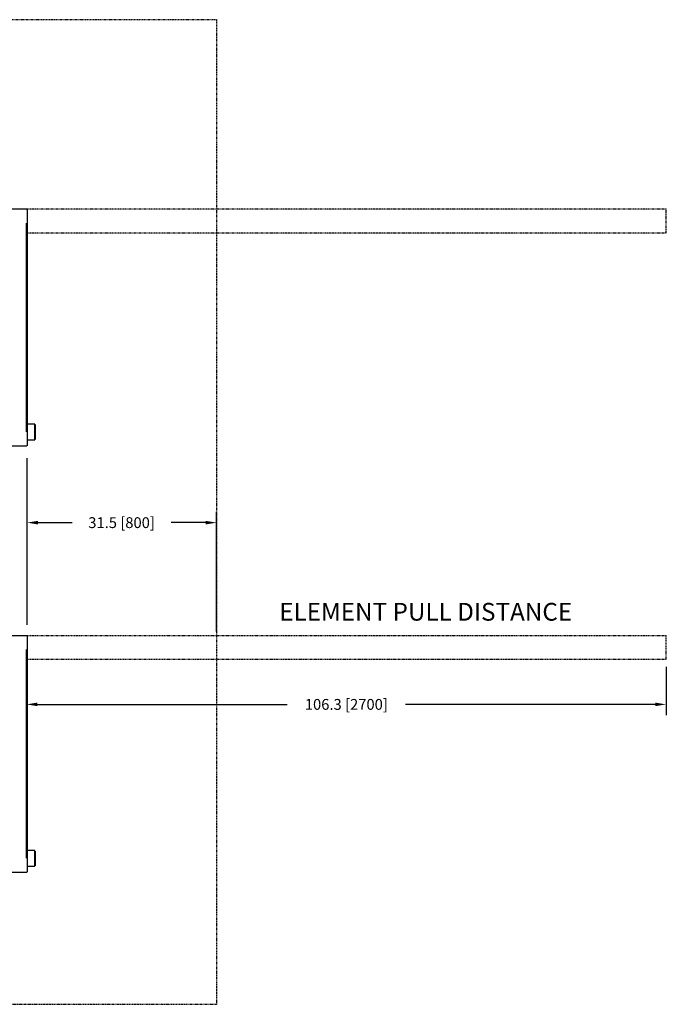
# Model space of a CAD drawing. Extents: x 607 to 1223, y 81 to 251.
# Drawn here: x 742 to 850, y 86 to 250 of the extents above; entities that cross this region are included whole.
import ezdxf

# ---------------------------------------------------------------- set-up
doc = ezdxf.new("R2010")
doc.units = 0
doc.header["$LTSCALE"] = 0.25
doc.header["$MEASUREMENT"] = 0
doc.linetypes.add('PHANTOM', pattern=[2.5, 1.25, -0.25, 0.25, -0.25, 0.25, -0.25])
doc.linetypes.add('SLD-SOLID', pattern=[0])
doc.layers.get('0').update_dxf_attribs({"linetype": 'CONTINUOUS'})
doc.layers.get('Defpoints').update_dxf_attribs({"linetype": 'CONTINUOUS'})
doc.layers.add('D7', color=7, linetype='CONTINUOUS')
doc.styles.add('SIM1', font='ROMANS')
doc.dimstyles.get("Standard").update_dxf_attribs({"dimtxt": 0.18, "dimasz": 0.18, "dimexe": 0.18, "dimexo": 0.0625, "dimgap": 0.09, "dimtad": 0, "dimtih": 1, "dimtoh": 1, "dimdec": 4, "dimzin": 0, "dimdsep": 46, "dimtxsty": 'Standard', "dimcen": 0.09, "dimadec": 0, "dimazin": 0, "dimtfac": 1, "dimtdec": 4, "dimtofl": 0, "dimtmove": 0, "dimatfit": 3, "dimfxl": 1, "dimtolj": 1, "dimtzin": 0, "dimarcsym": 0})

# ---------------------------------------------------------------- blocks, each defined once
blk = doc.blocks.new('*D1')
at = {"layer": 'D7', "color": 0, "linetype": 'Continuous', "lineweight": -2, "transparency": 16777216}
for p, q in [((743.27, 141.92), (743.27, 133.88)), ((849.57, 141.92), (849.57, 133.88)), ((745.07, 135.68), (786.6, 135.68)), ((847.77, 135.68), (806.23, 135.68))]:
    blk.add_line(p, q, dxfattribs=at)
at = {"layer": 'D7', "color": 0, "linetype": 'Continuous', "transparency": 16777216}
for points in [[(745.07, 135.98), (745.07, 135.38), (743.27, 135.68)], [(847.77, 135.98), (847.77, 135.38), (849.57, 135.68)]]:
    blk.add_solid(points, dxfattribs=at)
at = {"layer": 'Defpoints', "color": 0, "linetype": 'Continuous', "transparency": 16777216}
for p in [(743.27, 142.54), (849.57, 142.54), (849.57, 135.68)]:
    blk.add_point(p, dxfattribs=at)
at = {"layer": 'D7', "color": 0, "linetype": 'Continuous', "transparency": 16777216, "insert": (796.42, 135.68), "char_height": 1.8, "attachment_point": 5, "style": 'SIM1'}
blk.add_mtext('\\A1;106.3 [2700]', dxfattribs=at)
blk = doc.blocks.new('A$C393B331F')
at = {"color": 7, "linetype": 'SLD-SOLID'}
for points in [[(0.06, 40.37), (104.3, 40.37)], [(104.24, 40.25), (104.24, 40.25)], [(104.24, 40.25), (104.24, 40.25)], [(104.24, 40.25), (104.24, 40.25)], [(104.24, 40.25), (104.24, 40.25)], [(104.3, 40.37), (104.3, 40.37)], [(104.3, 40.31), (104.3, 40.31)], [(104.3, 40.31), (104.3, 40.31)], [(104.3, 40.31), (104.3, 40.31)], [(104.3, 40.31), (104.3, 40.31)], [(104.36, 40.31), (104.36, 40.31)], [(104.36, 40.31), (104.36, 0.99)], [(104.24, 3.32), (104.24, 38.03)], [(105.64, 4.55), (104.36, 4.55)], [(105.64, 4.55), (104.36, 4.55)], [(105.64, 1.98), (105.64, 4.55)], [(105.64, 4.55), (105.64, 4.55)], [(105.7, 4.49), (105.7, 2.04)], [(105.7, 4.49), (105.7, 4.49)], [(105.7, 4.49), (105.7, 4.49)], [(105.7, 4.49), (105.7, 4.49)], [(104.36, 1.98), (105.64, 1.98)], [(104.3, 0.93), (0.06, 0.93)], [(104.24, 1.05), (104.24, 1.05)], [(104.24, 1.05), (104.24, 1.05)], [(104.24, 1.05), (104.24, 1.05)], [(104.24, 1.05), (104.24, 1.05)], [(104.3, 1.05), (104.3, 1.05)], [(104.3, 1.05), (104.3, 1.05)], [(104.3, 1.05), (104.3, 1.05)], [(104.3, 0.99), (104.3, 0.99)], [(104.3, 0.93), (104.3, 0.93)], [(104.36, 0.99), (104.36, 0.99)]]:
    blk.add_lwpolyline(points, dxfattribs=at)
blk = doc.blocks.new('*D3')
at = {"layer": 'D7', "color": 0, "linetype": 'Continuous', "lineweight": -2, "transparency": 16777216}
for p, q in [((743.35, 148.91), (743.35, 167.72)), ((774.85, 147.79), (774.85, 167.72)), ((745.15, 165.92), (750.83, 165.92)), ((773.05, 165.92), (767.29, 165.92))]:
    blk.add_line(p, q, dxfattribs=at)
at = {"layer": 'D7', "color": 0, "linetype": 'Continuous', "transparency": 16777216}
for points in [[(745.15, 166.22), (745.15, 165.62), (743.35, 165.92)], [(773.05, 166.22), (773.05, 165.62), (774.85, 165.92)]]:
    blk.add_solid(points, dxfattribs=at)
at = {"layer": 'Defpoints', "color": 0, "linetype": 'Continuous', "transparency": 16777216}
for p in [(774.85, 165.92), (743.35, 148.29), (774.85, 147.16)]:
    blk.add_point(p, dxfattribs=at)
at = {"layer": 'D7', "color": 0, "linetype": 'Continuous', "transparency": 16777216, "insert": (759.06, 165.92), "char_height": 1.8, "attachment_point": 5, "style": 'SIM1'}
blk.add_mtext('\\A1;31.5 [800]', dxfattribs=at)

msp = doc.modelspace()

# ---------------------------------------------------------------- linework, layer by layer
at = {"layer": 'D7', "color": 7, "linetype": 'PHANTOM'}
for p, q in [((743.27, 218.1), (849.61, 218.1)), ((849.61, 214.16), (849.61, 218.1)), ((743.27, 214.16), (849.61, 214.16)), ((743.27, 147.16), (849.61, 147.16)), ((849.61, 143.22), (849.61, 147.16)), ((743.27, 143.22), (849.61, 143.22))]:
    msp.add_line(p, q, dxfattribs=at)
at = {"layer": 'D7', "color": 7, "linetype": 'Continuous'}
msp.add_line((743.35, 165.92), (743.35, 176.67), dxfattribs=at)
at = {"layer": 'D7', "color": 7, "linetype": 'PHANTOM'}
msp.add_lwpolyline([(607.49, 249.6), (774.85, 249.6), (774.85, 85.78), (607.49, 85.78)], close=True, dxfattribs=at)

# ---------------------------------------------------------------- block references
at = {"layer": 'D7', "color": 7, "linetype": 'Continuous'}
for p in [(638.99, 177.73), (638.99, 106.8)]:
    msp.add_blockref('A$C393B331F', p, dxfattribs=at)

# ---------------------------------------------------------------- texts
at = {"color": 7, "style": 'SIM1'}
msp.add_text('ELEMENT PULL DISTANCE', height=2.9575, dxfattribs=at).set_placement((785.27, 149.61))

# ---------------------------------------------------------------- dimensions: what is measured, and where the dimension line sits
at = {"layer": 'D7', "color": 7, "linetype": 'Continuous'}
dim = msp.add_linear_dim(base=(774.85, 165.92), p1=(743.35, 148.29), p2=(774.85, 147.16), dimstyle='Standard', override={"dimscale": 10, "dimdec": 1, "dimtxsty": 'SIM1'}, dxfattribs=at)
dim.commit()
dim.dimension.update_dxf_attribs({"geometry": '*D3', "text_midpoint": (759.06, 165.92), "dimtype": 160})
dim = msp.add_linear_dim(base=(849.57, 135.68), p1=(743.27, 142.54), p2=(849.57, 142.54), angle=180, dimstyle='Standard', override={"dimscale": 10, "dimdec": 1, "dimtxsty": 'SIM1'}, dxfattribs=at)
dim.commit()
dim.dimension.update_dxf_attribs({"geometry": '*D1', "text_midpoint": (796.42, 135.68)})

doc.saveas('drawing.dxf')
